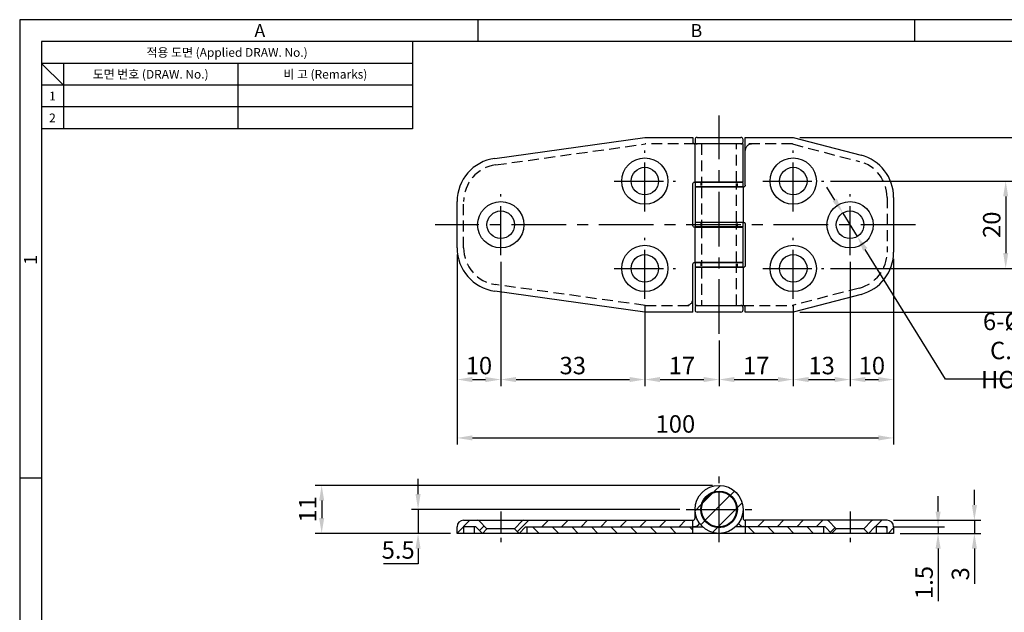
# Model space of a CAD drawing. Extents: x 0 to 367, y 0 to 257.
# Drawn here: x 0 to 226, y 121 to 257 of the extents above; entities that cross this region are included whole.
import ezdxf
from ezdxf.enums import TextEntityAlignment as Align

# ---------------------------------------------------------------- set-up
doc = ezdxf.new("R2010")
doc.units = 0
doc.header["$LTSCALE"] = 10
doc.header["$MEASUREMENT"] = 0
doc.linetypes.add('CENTER', pattern=[2, 1.25, -0.25, 0.25, -0.25])
doc.linetypes.add('HIDDEN', pattern=[0.375, 0.25, -0.125])
doc.layers.get('0').update_dxf_attribs({"linetype": 'CONTINUOUS'})
doc.layers.get('Defpoints').update_dxf_attribs({"linetype": 'CONTINUOUS'})
for name, color, linetype in [('Center', 4, 'CENTER'), ('DIM', 6, 'CONTINUOUS'), ('Hidden', 2, 'HIDDEN')]:
    doc.layers.add(name, color=color, linetype=linetype)
doc.styles.get("Standard").update_dxf_attribs({"font": 'simplex.shx', "width": 0.8, "bigfont": 'fhg.shx'})
doc.styles.add('style1', font='gulim.ttc')
doc.dimstyles.get("Standard").update_dxf_attribs({"dimtxt": 4, "dimasz": 3.5, "dimexe": 1.5, "dimexo": 1.5, "dimgap": 1.2, "dimtad": 1, "dimtoh": 1, "dimdec": 1, "dimdsep": 46, "dimtxsty": 'Standard', "dimblk1": 'DOTSMALL', "dimcen": 0, "dimclrd": 1, "dimclre": 1, "dimclrt": 2, "dimadec": 1, "dimazin": 2, "dimtfac": 1, "dimtmove": 0, "dimatfit": 3, "dimfxl": 0, "dimtolj": 1, "dimtzin": 0, "dimarcsym": 0})
pattern_1 = [(45, (-173.3253, -62.2942), (-2.245064, 2.245064), [])]
pattern_2 = [(135, (-173.3253, -62.2942), (-2.245064, -2.245064), [])]

# ---------------------------------------------------------------- blocks, each defined once
blk = doc.blocks.new('*D1')
at = {"layer": 'Defpoints', "color": 0}
for p in [(100.18, 204.73), (110.18, 203.03), (110.18, 174.57)]:
    blk.add_point(p, dxfattribs=at)
at = {"layer": 'DIM', "color": 6, "lineweight": -2}
for p, q in [((100.18, 203.23), (100.18, 173.07)), ((110.18, 201.53), (110.18, 173.07)), ((103.68, 174.57), (106.68, 174.57))]:
    blk.add_line(p, q, dxfattribs=at)
at = {"layer": 'DIM', "color": 6}
for points in [[(103.68, 175.15), (103.68, 173.98), (100.18, 174.57)], [(106.68, 173.98), (106.68, 175.15), (110.18, 174.57)]]:
    blk.add_solid(points, dxfattribs=at)
at = {"layer": 'DIM', "color": 7, "insert": (105.18, 177.77), "char_height": 4, "attachment_point": 5}
blk.add_mtext('\\A1;10', dxfattribs=at)
blk = doc.blocks.new('_DotSmall')
at = {"color": 0, "linetype": 'ByBlock', "const_width": 0.5}
blk.add_lwpolyline([(-0.0625, 0, 1), (0.0625, 0, 1)], format="xyb", close=True, dxfattribs=at)
blk = doc.blocks.new('*D2')
at = {"layer": 'Defpoints', "color": 0}
for p in [(110.18, 203.03), (143.18, 193.03), (143.18, 174.57)]:
    blk.add_point(p, dxfattribs=at)
at = {"layer": 'DIM', "color": 6, "lineweight": -2}
for p, q in [((110.18, 201.53), (110.18, 173.07)), ((143.18, 191.53), (143.18, 173.07)), ((113.68, 174.57), (139.68, 174.57))]:
    blk.add_line(p, q, dxfattribs=at)
at = {"layer": 'DIM', "color": 6}
for points in [[(113.68, 175.15), (113.68, 173.98), (110.18, 174.57)], [(139.68, 173.98), (139.68, 175.15), (143.18, 174.57)]]:
    blk.add_solid(points, dxfattribs=at)
at = {"layer": 'DIM', "color": 7, "insert": (126.68, 177.77), "char_height": 4, "attachment_point": 5}
blk.add_mtext('\\A1;33', dxfattribs=at)
blk = doc.blocks.new('*D3')
at = {"layer": 'Defpoints', "color": 0}
for p in [(143.18, 193.03), (160.18, 185.03), (160.18, 174.57)]:
    blk.add_point(p, dxfattribs=at)
at = {"layer": 'DIM', "color": 6, "lineweight": -2}
for p, q in [((143.18, 191.53), (143.18, 173.07)), ((160.18, 183.53), (160.18, 173.07)), ((146.68, 174.57), (156.68, 174.57))]:
    blk.add_line(p, q, dxfattribs=at)
at = {"layer": 'DIM', "color": 6}
for points in [[(146.68, 175.15), (146.68, 173.98), (143.18, 174.57)], [(156.68, 173.98), (156.68, 175.15), (160.18, 174.57)]]:
    blk.add_solid(points, dxfattribs=at)
at = {"layer": 'DIM', "color": 7, "insert": (151.68, 177.77), "char_height": 4, "attachment_point": 5}
blk.add_mtext('\\A1;17', dxfattribs=at)
blk = doc.blocks.new('*D4')
at = {"layer": 'Defpoints', "color": 0}
for p in [(177.18, 193.03), (160.18, 185.03), (177.18, 174.57)]:
    blk.add_point(p, dxfattribs=at)
at = {"layer": 'DIM', "color": 6, "lineweight": -2}
for p, q in [((177.18, 191.53), (177.18, 173.07)), ((160.18, 183.53), (160.18, 173.07)), ((163.68, 174.57), (173.68, 174.57))]:
    blk.add_line(p, q, dxfattribs=at)
at = {"layer": 'DIM', "color": 6}
for points in [[(163.68, 175.15), (163.68, 173.98), (160.18, 174.57)], [(173.68, 173.98), (173.68, 175.15), (177.18, 174.57)]]:
    blk.add_solid(points, dxfattribs=at)
at = {"layer": 'DIM', "color": 7, "insert": (168.68, 177.77), "char_height": 4, "attachment_point": 5}
blk.add_mtext('\\A1;17', dxfattribs=at)
blk = doc.blocks.new('*D5')
at = {"layer": 'Defpoints', "color": 0}
for p in [(190.18, 203.03), (177.18, 193.03), (190.18, 174.57)]:
    blk.add_point(p, dxfattribs=at)
at = {"layer": 'DIM', "color": 6, "lineweight": -2}
for p, q in [((190.18, 201.53), (190.18, 173.07)), ((177.18, 191.53), (177.18, 173.07)), ((180.68, 174.57), (186.68, 174.57))]:
    blk.add_line(p, q, dxfattribs=at)
at = {"layer": 'DIM', "color": 6}
for points in [[(180.68, 175.15), (180.68, 173.98), (177.18, 174.57)], [(186.68, 173.98), (186.68, 175.15), (190.18, 174.57)]]:
    blk.add_solid(points, dxfattribs=at)
at = {"layer": 'DIM', "color": 7, "insert": (183.68, 177.77), "char_height": 4, "attachment_point": 5}
blk.add_mtext('\\A1;13', dxfattribs=at)
blk = doc.blocks.new('*D6')
at = {"layer": 'Defpoints', "color": 0}
for p in [(190.18, 203.03), (200.18, 203.75), (200.18, 174.57)]:
    blk.add_point(p, dxfattribs=at)
at = {"layer": 'DIM', "color": 6, "lineweight": -2}
for p, q in [((190.18, 201.53), (190.18, 173.07)), ((200.18, 202.25), (200.18, 173.07)), ((193.68, 174.57), (196.68, 174.57))]:
    blk.add_line(p, q, dxfattribs=at)
at = {"layer": 'DIM', "color": 6}
for points in [[(193.68, 175.15), (193.68, 173.98), (190.18, 174.57)], [(196.68, 173.98), (196.68, 175.15), (200.18, 174.57)]]:
    blk.add_solid(points, dxfattribs=at)
at = {"layer": 'DIM', "color": 7, "insert": (195.18, 177.77), "char_height": 4, "attachment_point": 5}
blk.add_mtext('\\A1;10', dxfattribs=at)
blk = doc.blocks.new('*D7')
at = {"layer": 'Defpoints', "color": 0}
for p in [(100.18, 204.73), (200.18, 203.75), (200.18, 161.19)]:
    blk.add_point(p, dxfattribs=at)
at = {"layer": 'DIM', "color": 6, "lineweight": -2}
for p, q in [((100.18, 203.23), (100.18, 159.69)), ((200.18, 202.25), (200.18, 159.69)), ((103.68, 161.19), (196.68, 161.19))]:
    blk.add_line(p, q, dxfattribs=at)
at = {"layer": 'DIM', "color": 6}
for points in [[(103.68, 161.78), (103.68, 160.61), (100.18, 161.19)], [(196.68, 160.61), (196.68, 161.78), (200.18, 161.19)]]:
    blk.add_solid(points, dxfattribs=at)
at = {"layer": 'DIM', "color": 7, "insert": (150.18, 164.39), "char_height": 4, "attachment_point": 5}
blk.add_mtext('\\A1;100', dxfattribs=at)
blk = doc.blocks.new('*D8')
at = {"layer": 'Defpoints', "color": 0}
for p in [(184.18, 220.03), (184.18, 200.03), (225.84, 200.03)]:
    blk.add_point(p, dxfattribs=at)
at = {"layer": 'DIM', "color": 6, "lineweight": -2}
for p, q in [((185.68, 220.03), (227.34, 220.03)), ((225.84, 216.53), (225.84, 203.53)), ((185.68, 200.03), (227.34, 200.03))]:
    blk.add_line(p, q, dxfattribs=at)
at = {"layer": 'DIM', "color": 6}
for points in [[(226.42, 216.53), (225.26, 216.53), (225.84, 220.03)], [(225.26, 203.53), (226.42, 203.53), (225.84, 200.03)]]:
    blk.add_solid(points, dxfattribs=at)
at = {"layer": 'DIM', "color": 7, "insert": (222.64, 210.03), "char_height": 4, "attachment_point": 5, "rotation": 90}
blk.add_mtext('\\A1;20', dxfattribs=at)
blk = doc.blocks.new('*D9')
at = {"layer": 'Defpoints', "color": 0}
for p in [(177.18, 230.03), (177.18, 190.03), (235.49, 190.03)]:
    blk.add_point(p, dxfattribs=at)
at = {"layer": 'DIM', "color": 6, "lineweight": -2}
for p, q in [((178.68, 230.03), (236.99, 230.03)), ((235.49, 226.53), (235.49, 193.53)), ((178.68, 190.03), (236.99, 190.03))]:
    blk.add_line(p, q, dxfattribs=at)
at = {"layer": 'DIM', "color": 6}
for points in [[(236.08, 226.53), (234.91, 226.53), (235.49, 230.03)], [(234.91, 193.53), (236.08, 193.53), (235.49, 190.03)]]:
    blk.add_solid(points, dxfattribs=at)
at = {"layer": 'DIM', "color": 7, "insert": (232.29, 210.03), "char_height": 4, "attachment_point": 5, "rotation": 90}
blk.add_mtext('\\A1;40', dxfattribs=at)
blk = doc.blocks.new('*D10')
at = {"layer": 'Defpoints', "color": 0}
for p in [(188.52, 212.71), (191.83, 207.35)]:
    blk.add_point(p, dxfattribs=at)
at = {"layer": 'DIM', "color": 6, "lineweight": -2}
for p, q in [((186.68, 215.68), (184.84, 218.66)), ((188.52, 212.71), (191.83, 207.35)), ((212.02, 174.68), (193.67, 204.37)), ((243.32, 174.68), (212.02, 174.68))]:
    blk.add_line(p, q, dxfattribs=at)
at = {"layer": 'DIM', "color": 6}
for points in [[(186.19, 215.38), (187.18, 215.99), (188.52, 212.71)], [(194.17, 204.68), (193.18, 204.06), (191.83, 207.35)]]:
    blk.add_solid(points, dxfattribs=at)
at = {"layer": 'DIM', "color": 7, "insert": (228.9, 181.22), "char_height": 4, "attachment_point": 5}
blk.add_mtext('\\A1;6-%%c6.3\\PC.S.K HOLES', dxfattribs=at)
blk = doc.blocks.new('*D11')
at = {"layer": 'Defpoints', "color": 0}
for p in [(198.68, 140.83), (200.18, 139.33), (210.35, 139.33)]:
    blk.add_point(p, dxfattribs=at)
at = {"layer": 'DIM', "color": 6, "lineweight": -2}
for p, q in [((210.35, 144.33), (210.35, 147.83)), ((200.18, 140.83), (211.85, 140.83)), ((210.35, 140.83), (210.35, 139.33)), ((201.68, 139.33), (211.85, 139.33)), ((210.35, 135.83), (210.35, 123.82))]:
    blk.add_line(p, q, dxfattribs=at)
at = {"layer": 'DIM', "color": 6}
for points in [[(209.77, 144.33), (210.94, 144.33), (210.35, 140.83)], [(210.94, 135.83), (209.77, 135.83), (210.35, 139.33)]]:
    blk.add_solid(points, dxfattribs=at)
at = {"layer": 'DIM', "color": 7, "insert": (207.15, 128.07), "char_height": 4, "attachment_point": 5, "rotation": 90}
blk.add_mtext('\\A1;1.5', dxfattribs=at)
blk = doc.blocks.new('*D12')
at = {"layer": 'Defpoints', "color": 0}
for p in [(198.68, 142.33), (200.18, 139.33), (218.67, 139.33)]:
    blk.add_point(p, dxfattribs=at)
at = {"layer": 'DIM', "color": 6, "lineweight": -2}
for p, q in [((218.67, 145.83), (218.67, 149.33)), ((200.18, 142.33), (220.17, 142.33)), ((218.67, 142.33), (218.67, 139.33)), ((201.68, 139.33), (220.17, 139.33)), ((218.67, 135.83), (218.67, 127.78))]:
    blk.add_line(p, q, dxfattribs=at)
at = {"layer": 'DIM', "color": 6}
for points in [[(218.08, 145.83), (219.25, 145.83), (218.67, 142.33)], [(219.25, 135.83), (218.08, 135.83), (218.67, 139.33)]]:
    blk.add_solid(points, dxfattribs=at)
at = {"layer": 'DIM', "color": 7, "insert": (215.47, 130.06), "char_height": 4, "attachment_point": 5, "rotation": 90}
blk.add_mtext('\\A1;3', dxfattribs=at)
blk = doc.blocks.new('*D15')
at = {"color": 6, "lineweight": -2}
for p, q in [((91.25, 148.33), (91.25, 151.83)), ((151.18, 144.83), (89.75, 144.83)), ((91.25, 144.83), (91.25, 139.33)), ((98.68, 139.33), (89.75, 139.33)), ((91.25, 135.83), (91.25, 132.33)), ((91.25, 132.33), (83.33, 132.33))]:
    blk.add_line(p, q, dxfattribs=at)
at = {"color": 6}
for points in [[(90.66, 148.33), (91.83, 148.33), (91.25, 144.83)], [(91.83, 135.83), (90.66, 135.83), (91.25, 139.33)]]:
    blk.add_solid(points, dxfattribs=at)
at = {"layer": 'Defpoints', "color": 0}
for p in [(152.68, 144.83), (91.25, 139.33), (100.18, 139.33)]:
    blk.add_point(p, dxfattribs=at)
at = {"color": 7, "insert": (86.69, 135.53), "char_height": 4, "attachment_point": 5}
blk.add_mtext('\\A1;5.5', dxfattribs=at)
blk = doc.blocks.new('*D16')
at = {"color": 6, "lineweight": -2}
for p, q in [((158.68, 150.33), (67.67, 150.33)), ((69.17, 146.83), (69.17, 142.83)), ((98.68, 139.33), (67.67, 139.33))]:
    blk.add_line(p, q, dxfattribs=at)
at = {"color": 6}
for points in [[(69.75, 146.83), (68.59, 146.83), (69.17, 150.33)], [(68.59, 142.83), (69.75, 142.83), (69.17, 139.33)]]:
    blk.add_solid(points, dxfattribs=at)
at = {"layer": 'Defpoints', "color": 0}
for p in [(160.18, 150.33), (69.17, 139.33), (100.18, 139.33)]:
    blk.add_point(p, dxfattribs=at)
at = {"color": 7, "insert": (65.97, 144.83), "char_height": 4, "attachment_point": 5, "rotation": 90}
blk.add_mtext('\\A1;11', dxfattribs=at)

msp = doc.modelspace()

# ---------------------------------------------------------------- hatches: boundary and pattern name
h = msp.add_hatch()
h.set_pattern_fill('ANSI31', color=5, style=0)
h.set_pattern_definition(pattern_1)
edge = h.paths.add_edge_path(flags=0)
edge.add_arc((160.18, 144.83), 5.5, 0, 360)
edge = h.paths.add_edge_path(flags=0)
edge.add_arc((160.18, 144.83), 4.2, 0, 360)
h = msp.add_hatch()
h.set_pattern_fill('ANSI31', color=5, style=0)
h.set_pattern_definition(pattern_1)
edge = h.paths.add_edge_path(flags=0)
edge.add_arc((160.18, 144.83), 4, 0, 360)
h = msp.add_hatch()
h.set_pattern_fill('ANSI31', color=5, style=0)
h.set_pattern_definition(pattern_1)
edge = h.paths.add_edge_path(flags=0)
edge.add_line((100.18, 139.33), (101.68, 139.33))
edge.add_line((101.68, 139.33), (101.68, 140.83))
edge.add_line((101.68, 140.83), (104.47, 140.83))
edge.add_line((104.47, 140.83), (105.97, 139.33))
edge.add_line((105.97, 139.33), (107.03, 140.39))
edge.add_line((107.03, 140.39), (105.24, 142.18))
edge.add_arc((104.88, 141.83), 0.5, 45, 90)
edge.add_line((104.88, 142.33), (101.68, 142.33))
edge.add_arc((101.68, 140.83), 1.5, 90, 180)
edge.add_line((100.18, 140.83), (100.18, 139.33))
h = msp.add_hatch()
h.set_pattern_fill('ANSI31', color=5, style=0)
h.set_pattern_definition(pattern_1)
edge = h.paths.add_edge_path(flags=0)
edge.add_line((113.33, 140.39), (114.39, 139.33))
edge.add_line((114.39, 139.33), (115.89, 140.83))
edge.add_line((115.89, 140.83), (154.18, 140.83))
edge.add_line((154.18, 140.83), (154.18, 142.33))
edge.add_line((154.18, 142.33), (115.48, 142.33))
edge.add_arc((115.48, 141.83), 0.5, 90, 135)
edge.add_line((115.12, 142.18), (113.33, 140.39))
h = msp.add_hatch()
h.set_pattern_fill('ANSI31', color=5, style=0)
h.set_pattern_definition(pattern_1)
edge = h.paths.add_edge_path(flags=0)
edge.add_line((166.18, 140.83), (184.47, 140.83))
edge.add_line((184.47, 140.83), (185.97, 139.33))
edge.add_line((185.97, 139.33), (187.03, 140.39))
edge.add_line((187.03, 140.39), (185.24, 142.18))
edge.add_arc((184.88, 141.83), 0.5, 45, 90)
edge.add_line((184.88, 142.33), (166.18, 142.33))
edge.add_line((166.18, 142.33), (166.18, 140.83))
h = msp.add_hatch()
h.set_pattern_fill('ANSI31', color=5, style=0)
h.set_pattern_definition(pattern_1)
edge = h.paths.add_edge_path(flags=0)
edge.add_line((195.89, 140.83), (198.68, 140.83))
edge.add_line((198.68, 140.83), (198.68, 139.33))
edge.add_line((198.68, 139.33), (200.18, 139.33))
edge.add_line((200.18, 139.33), (200.18, 140.83))
edge.add_arc((198.68, 140.83), 1.5, 0, 90)
edge.add_line((198.68, 142.33), (195.48, 142.33))
edge.add_arc((195.48, 141.83), 0.5, 90, 135)
edge.add_line((195.12, 142.18), (193.33, 140.39))
edge.add_line((193.33, 140.39), (194.39, 139.33))
edge.add_line((194.39, 139.33), (195.89, 140.83))
h = msp.add_hatch()
h.set_pattern_fill('ANSI31', color=5, angle=90, style=0)
h.set_pattern_definition(pattern_2)
h.paths.add_polyline_path([(104.18, 139.33), (104.18, 140.83), (101.68, 140.83), (101.68, 139.33)], flags=0)
h = msp.add_hatch()
h.set_pattern_fill('ANSI31', color=5, angle=90, style=0)
h.set_pattern_definition(pattern_2)
h.paths.add_polyline_path([(116.18, 139.33), (154.18, 139.33), (154.18, 140.83), (116.18, 140.83)], flags=0)
h = msp.add_hatch()
h.set_pattern_fill('ANSI31', color=5, angle=90, style=0)
h.set_pattern_definition(pattern_2)
h.paths.add_polyline_path([(184.18, 140.83), (166.18, 140.83), (166.18, 139.33), (184.18, 139.33)], flags=0)
h = msp.add_hatch()
h.set_pattern_fill('ANSI31', color=5, angle=90, style=0)
h.set_pattern_definition(pattern_2)
h.paths.add_polyline_path([(198.68, 139.33), (198.68, 140.83), (196.18, 140.83), (196.18, 139.33)], flags=0)

# ---------------------------------------------------------------- linework, layer by layer
at = {"color": 3}
for p, q in [((367, 257), (0, 257)), ((0, 257), (0, 0)), ((105, 252), (105, 257)), ((205, 252), (205, 257)), ((362, 252), (5, 252)), ((5, 252), (5, 5)), ((90, 252), (90, 232)), ((90, 247), (5, 247)), ((10, 242), (5, 247)), ((10, 247), (10, 232)), ((90, 242), (5, 242)), ((90, 232), (5, 232)), ((5, 152), (0, 152))]:
    msp.add_line(p, q, dxfattribs=at)
at = {"color": 5}
for p, q in [((50, 247), (50, 232)), ((90, 237), (5, 237))]:
    msp.add_line(p, q, dxfattribs=at)
for p, q in [((108.8, 225.23), (143.18, 230.03)), ((143.18, 230.03), (154.18, 230.03)), ((154.18, 230.03), (154.18, 229.03)), ((154.68, 229.53), (154.68, 229.03)), ((154.68, 219.83), (154.68, 228.53)), ((165.68, 228.53), (154.68, 228.53)), ((155.18, 230.03), (165.18, 230.03)), ((165.68, 229.03), (165.68, 229.53)), ((165.68, 219.83), (165.68, 228.53)), ((166.18, 230.03), (177.18, 230.03)), ((166.18, 219.13), (166.18, 230.03)), ((177.18, 230.03), (192.7, 225.98)), ((154.18, 209.93), (154.18, 219.33)), ((154.68, 219.83), (165.68, 219.83)), ((154.68, 219.73), (154.68, 218.73)), ((165.68, 219.73), (154.68, 219.73)), ((156.18, 219.83), (156.18, 219.73)), ((164.18, 219.73), (164.18, 219.83)), ((165.68, 218.73), (165.68, 219.73)), ((165.68, 218.73), (154.68, 218.73)), ((154.68, 218.63), (154.68, 210.63)), ((165.68, 218.63), (154.68, 218.63)), ((156.18, 218.73), (156.18, 218.63)), ((164.18, 218.63), (164.18, 218.73)), ((165.68, 218.63), (165.68, 210.63)), ((100.18, 204.73), (100.18, 215.32)), ((200.18, 216.3), (200.18, 203.75)), ((154.68, 210.63), (165.68, 210.63)), ((154.68, 210.53), (154.68, 209.53)), ((165.68, 210.53), (154.68, 210.53)), ((156.18, 210.63), (156.18, 210.53)), ((164.18, 210.53), (164.18, 210.63)), ((165.68, 209.53), (165.68, 210.53)), ((166.18, 210.13), (166.18, 200.73)), ((165.68, 209.53), (154.68, 209.53)), ((154.68, 201.43), (154.68, 209.43)), ((165.68, 209.43), (154.68, 209.43)), ((156.18, 209.53), (156.18, 209.43)), ((164.18, 209.43), (164.18, 209.53)), ((165.68, 201.43), (165.68, 209.43)), ((154.18, 190.03), (154.18, 200.93)), ((154.68, 201.43), (165.68, 201.43)), ((154.68, 201.33), (154.68, 200.33)), ((165.68, 201.33), (154.68, 201.33)), ((156.18, 201.43), (156.18, 201.33)), ((164.18, 201.33), (164.18, 201.43)), ((165.68, 200.33), (165.68, 201.33)), ((165.68, 200.33), (154.68, 200.33)), ((154.68, 200.23), (154.68, 191.53)), ((165.68, 200.23), (154.68, 200.23)), ((156.18, 200.33), (156.18, 200.23)), ((164.18, 200.23), (164.18, 200.33)), ((165.68, 200.23), (165.68, 191.53)), ((143.18, 190.03), (108.8, 194.82)), ((192.7, 194.08), (177.18, 190.03)), ((154.18, 190.03), (143.18, 190.03)), ((154.68, 191.53), (165.68, 191.53)), ((154.68, 191.03), (154.68, 190.53)), ((165.18, 190.03), (155.18, 190.03)), ((165.68, 190.53), (165.68, 191.03)), ((166.18, 190.03), (166.18, 191.03)), ((177.18, 190.03), (166.18, 190.03)), ((154.68, 142.83), (154.68, 144.83)), ((164.18, 143.55), (164.18, 144.83)), ((165.68, 144.83), (165.68, 142.83)), ((101.68, 142.33), (154.18, 142.33)), ((107.03, 140.39), (105.24, 142.18)), ((115.12, 142.18), (113.33, 140.39)), ((154.18, 139.33), (154.18, 142.33)), ((166.18, 142.33), (166.18, 139.33)), ((198.68, 142.33), (166.18, 142.33)), ((187.03, 140.39), (185.24, 142.18)), ((195.12, 142.18), (193.33, 140.39)), ((100.18, 139.33), (100.18, 140.83)), ((101.68, 140.83), (101.68, 139.33)), ((104.47, 140.83), (101.68, 140.83)), ((104.18, 139.33), (104.18, 140.83)), ((104.47, 140.83), (105.97, 139.33)), ((105.97, 139.33), (107.03, 140.39)), ((113.33, 140.39), (107.03, 140.39)), ((113.33, 140.39), (114.39, 139.33)), ((114.39, 139.33), (115.89, 140.83)), ((115.89, 140.83), (156.4, 140.83)), ((116.18, 140.83), (116.18, 139.33)), ((160.18, 140.63), (160.18, 140.83)), ((160.18, 140.83), (161.46, 140.83)), ((184.47, 140.83), (163.95, 140.83)), ((184.18, 139.33), (184.18, 140.83)), ((184.47, 140.83), (185.97, 139.33)), ((185.97, 139.33), (187.03, 140.39)), ((193.33, 140.39), (187.03, 140.39)), ((193.33, 140.39), (194.39, 139.33)), ((194.39, 139.33), (195.89, 140.83)), ((198.68, 140.83), (195.89, 140.83)), ((196.18, 140.83), (196.18, 139.33)), ((198.68, 139.33), (198.68, 140.83)), ((200.18, 140.83), (200.18, 139.33)), ((200.18, 139.33), (100.18, 139.33))]:
    msp.add_line(p, q)
for centre, radius in [((143.18, 220.03), 5.3), ((177.18, 220.03), 5.3), ((143.18, 220.03), 3.15), ((177.18, 220.03), 3.15), ((110.18, 210.03), 5.3), ((190.18, 210.03), 5.3), ((110.18, 210.03), 3.15), ((190.18, 210.03), 3.15), ((143.18, 200.03), 5.3), ((177.18, 200.03), 5.3), ((143.18, 200.03), 3.15), ((177.18, 200.03), 3.15), ((160.18, 144.83), 5.5), ((160.18, 144.83), 4.2), ((160.18, 144.83), 4)]:
    msp.add_circle(centre, radius)
for centre, radius, start, end in [((155.18, 229.53), 0.5, 90, 180), ((155.18, 229.03), 0.5, 180, 270), ((165.18, 229.53), 0.5, 0, 90), ((165.18, 229.03), 0.5, 270, 0), ((190.18, 216.3), 10, 0, 75.3791), ((110.18, 215.32), 10, 97.9435, 180), ((110.18, 204.73), 10, 180, 262.0565), ((190.18, 203.75), 10, 284.6209, 0), ((155.18, 191.03), 0.5, 90, 180), ((155.18, 190.53), 0.5, 180, 270), ((165.18, 191.03), 0.5, 0, 90), ((165.18, 190.53), 0.5, 270, 0), ((101.68, 140.83), 1.5, 90, 180), ((104.88, 141.83), 0.5, 45, 90), ((115.48, 141.83), 0.5, 90, 135), ((184.88, 141.83), 0.5, 45, 90), ((195.48, 141.83), 0.5, 90, 135), ((198.68, 140.83), 1.5, 0, 90), ((154.18, 142.83), 2, 284.4775, 321.3583), ((166.18, 142.83), 2, 218.6417, 255.5225)]:
    msp.add_arc(centre, radius, start, end)
for points, knots in [([(154.18, 229.03), (154.18, 228.94), (154.2, 228.85), (154.29, 228.7), (154.35, 228.64), (154.49, 228.56), (154.56, 228.54), (154.65, 228.52), (154.68, 228.53), (154.68, 228.53)], [0, 0, 0, 0, 0.25, 0.25, 0.5, 0.5, 0.75, 0.75, 1, 1, 1, 1]), ([(154.18, 219.33), (154.18, 219.42), (154.2, 219.5), (154.29, 219.66), (154.36, 219.72), (154.5, 219.8), (154.56, 219.82), (154.65, 219.83), (154.68, 219.83), (154.68, 219.83)], [0, 0, 0, 0, 0.25, 0.25, 0.5, 0.5, 0.75, 0.75, 1, 1, 1, 1]), ([(166.18, 219.13), (166.17, 219.07), (166.16, 218.96), (166.08, 218.81), (165.96, 218.71), (165.85, 218.65), (165.76, 218.63), (165.69, 218.63), (165.68, 218.63), (165.68, 218.63)], [0, 0, 0, 0, 0.156883, 0.313934, 0.464526, 0.594628, 0.717351, 0.852298, 1, 1, 1, 1]), ([(154.68, 209.43), (154.68, 209.43), (154.65, 209.42), (154.56, 209.44), (154.5, 209.45), (154.36, 209.53), (154.29, 209.6), (154.2, 209.75), (154.18, 209.84), (154.18, 209.93)], [0, 0, 0, 0, 0.25, 0.25, 0.5, 0.5, 0.75, 0.75, 1, 1, 1, 1]), ([(165.68, 210.63), (165.68, 210.63), (165.69, 210.63), (165.78, 210.62), (165.89, 210.58), (166.01, 210.51), (166.1, 210.41), (166.16, 210.28), (166.17, 210.18), (166.18, 210.13)], [0, 0, 0, 0, 0.156883, 0.313934, 0.464526, 0.594628, 0.717351, 0.852298, 1, 1, 1, 1]), ([(154.18, 200.93), (154.18, 201.02), (154.2, 201.1), (154.29, 201.26), (154.36, 201.32), (154.5, 201.4), (154.56, 201.42), (154.65, 201.43), (154.68, 201.43), (154.68, 201.43)], [0, 0, 0, 0, 0.25, 0.25, 0.5, 0.5, 0.75, 0.75, 1, 1, 1, 1]), ([(166.18, 200.73), (166.17, 200.67), (166.16, 200.56), (166.08, 200.41), (165.96, 200.31), (165.85, 200.25), (165.76, 200.23), (165.69, 200.23), (165.68, 200.23), (165.68, 200.23)], [0, 0, 0, 0, 0.156883, 0.313934, 0.464526, 0.594628, 0.717351, 0.852298, 1, 1, 1, 1]), ([(166.18, 191.03), (166.17, 191.08), (166.16, 191.19), (166.08, 191.35), (165.95, 191.45), (165.83, 191.51), (165.74, 191.52), (165.69, 191.53), (165.68, 191.53), (165.68, 191.53)], [0, 0, 0, 0, 0.161126, 0.322179, 0.486099, 0.63168, 0.760942, 0.900703, 1, 1, 1, 1]), ([(154.18, 142.33), (154.18, 142.33), (154.2, 142.33), (154.29, 142.34), (154.36, 142.35), (154.5, 142.43), (154.56, 142.5), (154.65, 142.65), (154.68, 142.74), (154.68, 142.83)], [0, 0, 0, 0, 0.25, 0.25, 0.5, 0.5, 0.75, 0.75, 1, 1, 1, 1]), ([(165.68, 142.83), (165.68, 142.77), (165.69, 142.66), (165.78, 142.51), (165.89, 142.41), (166.01, 142.35), (166.1, 142.33), (166.16, 142.33), (166.17, 142.33), (166.18, 142.33)], [0, 0, 0, 0, 0.156883, 0.313934, 0.464527, 0.594628, 0.717351, 0.852298, 1, 1, 1, 1]), ([(154.68, 140.89), (154.55, 140.86), (154.42, 140.84), (154.23, 140.83), (154.18, 140.83), (154.18, 140.83)], [0, 0, 0, 0, 0.5, 0.5, 1, 1, 1, 1]), ([(166.18, 140.83), (166.17, 140.83), (166.16, 140.83), (166.08, 140.83), (165.95, 140.84), (165.81, 140.86), (165.72, 140.88), (165.68, 140.89)], [0, 0, 0, 0, 0.2132066, 0.4264278, 0.6390546, 0.8494047, 1, 1, 1, 1])]:
    msp.add_open_spline(points, degree=3, knots=knots)
at = {"layer": 'Center', "color": 1}
for p, q in [((160.18, 185.03), (160.18, 235.03)), ((205.18, 210.03), (95.18, 210.03))]:
    msp.add_line(p, q, dxfattribs=at)
at = {"layer": 'Center', "color": 1, "ltscale": 0.9}
for p, q in [((143.18, 213.03), (143.18, 227.03)), ((177.18, 213.03), (177.18, 227.03)), ((136.18, 220.03), (150.18, 220.03)), ((170.18, 220.03), (184.18, 220.03)), ((110.18, 203.03), (110.18, 217.03)), ((190.18, 203.03), (190.18, 217.03)), ((143.18, 193.03), (143.18, 207.03)), ((177.18, 193.03), (177.18, 207.03)), ((136.18, 200.03), (150.18, 200.03)), ((170.18, 200.03), (184.18, 200.03)), ((160.18, 137.33), (160.18, 152.33)), ((152.68, 144.83), (167.68, 144.83))]:
    msp.add_line(p, q, dxfattribs=at)
at = {"layer": 'Center', "color": 1, "ltscale": 0.4}
for p, q in [((110.18, 144.33), (110.18, 137.33)), ((190.18, 144.33), (190.18, 137.33))]:
    msp.add_line(p, q, dxfattribs=at)
at = {"layer": 'Hidden'}
for p, q in [((109, 223.74), (143.28, 228.53)), ((154.68, 228.53), (143.28, 228.53)), ((154.18, 229.03), (154.18, 228.53)), ((156.18, 228.53), (156.18, 219.83)), ((164.18, 219.83), (164.18, 228.53)), ((176.99, 228.53), (166.18, 228.53)), ((176.99, 228.53), (192.32, 224.52)), ((156.18, 218.63), (156.18, 210.63)), ((164.18, 210.63), (164.18, 218.63)), ((101.68, 204.73), (101.68, 215.32)), ((198.68, 216.3), (198.68, 203.75)), ((156.18, 209.43), (156.18, 201.43)), ((164.18, 201.43), (164.18, 209.43)), ((156.18, 200.23), (156.18, 191.53)), ((164.18, 191.53), (164.18, 200.23)), ((143.28, 191.53), (109, 196.31)), ((192.32, 195.53), (176.99, 191.53)), ((143.28, 191.53), (154.18, 191.53)), ((165.68, 191.53), (176.99, 191.53)), ((166.18, 191.03), (166.18, 191.53))]:
    msp.add_line(p, q, dxfattribs=at)
at = {"layer": 'Hidden', "ltscale": 0.3}
for p, q in [((155.98, 219.73), (155.98, 218.73)), ((156.18, 219.73), (156.18, 218.73)), ((164.18, 218.73), (164.18, 219.73)), ((164.38, 218.73), (164.38, 219.73)), ((155.98, 210.53), (155.98, 209.53)), ((156.18, 210.53), (156.18, 209.53)), ((164.18, 209.53), (164.18, 210.53)), ((164.38, 209.53), (164.38, 210.53)), ((155.98, 201.33), (155.98, 200.33)), ((156.18, 201.33), (156.18, 200.33)), ((164.18, 200.33), (164.18, 201.33)), ((164.38, 200.33), (164.38, 201.33))]:
    msp.add_line(p, q, dxfattribs=at)
at = {"layer": 'Hidden'}
for centre, radius, start, end in [((167.68, 227.03), 1.5, 90, 180), ((110.18, 215.32), 8.5, 97.9435, 180), ((190.18, 216.3), 8.5, 0, 75.3791), ((110.18, 204.73), 8.5, 180, 262.0565), ((190.18, 203.75), 8.5, 284.6209, 0), ((152.68, 193.03), 1.5, 270, 0)]:
    msp.add_arc(centre, radius, start, end, dxfattribs=at)

# ---------------------------------------------------------------- texts
at = {"color": 3, "style": 'style1'}
for s, height, p in [('A', 3, (55, 254.5)), ('B', 3, (155, 254.5)), ('적용 도면 (Applied DRAW. No.)', 2, (47.5, 249.5)), ('도면 번호 (DRAW. No.)', 2, (30, 244.5)), ('비 고 (Remarks)', 2, (70, 244.5)), ('1', 2, (7.5, 239.5)), ('2', 2, (7.5, 234.5))]:
    msp.add_text(s, height=height, dxfattribs=at).set_placement(p, align=Align.MIDDLE_CENTER)
msp.add_text('1', height=3, rotation=90, dxfattribs=at).set_placement((2.5, 202), align=Align.MIDDLE_CENTER)

# ---------------------------------------------------------------- dimensions: what is measured, and where the dimension line sits
for base, p1, picture, middle in [((91.25, 139.33), (152.68, 144.83), '*D15', (86.69, 135.53)), ((69.17, 139.33), (160.18, 150.33), '*D16', (65.97, 144.83))]:
    dim = msp.add_linear_dim(base=base, p1=p1, p2=(100.18, 139.33), angle=90, dimstyle='Standard', override={"dimtxt": 4, "dimasz": 3.5, "dimexe": 1.5, "dimexo": 1.5, "dimgap": 1.2, "dimdec": 1, "dimblk1": 'DotSmall', "dimclrd": 6, "dimclre": 6, "dimclrt": 7, "dimadec": 1, "dimtdec": 2})
    dim.commit()
    dim.dimension.update_dxf_attribs({"geometry": picture, "text_midpoint": middle})
at = {"layer": 'DIM'}
for base, p1, p2, picture, middle in [((235.49, 190.03), (177.18, 230.03), (177.18, 190.03), '*D9', (232.29, 210.03)), ((225.84, 200.03), (184.18, 220.03), (184.18, 200.03), '*D8', (222.64, 210.03)), ((218.67, 139.33), (198.68, 142.33), (200.18, 139.33), '*D12', (215.47, 130.06)), ((210.35, 139.33), (198.68, 140.83), (200.18, 139.33), '*D11', (207.15, 128.07))]:
    dim = msp.add_linear_dim(base=base, p1=p1, p2=p2, angle=90, dimstyle='Standard', override={"dimtoh": 0, "dimclrd": 6, "dimclre": 6, "dimclrt": 7}, dxfattribs=at)
    dim.commit()
    dim.dimension.update_dxf_attribs({"geometry": picture, "text_midpoint": middle})
dim = msp.add_diameter_dim_2p(p1=(188.52, 212.71), p2=(191.83, 207.35), text='6-<>\\PC.S.K HOLES', dimstyle='Standard', override={"dimclrd": 6, "dimclrt": 7}, dxfattribs=at)
dim.commit()
dim.dimension.update_dxf_attribs({"geometry": '*D10', "text_midpoint": (228.9, 174.68), "dimtype": 163})
for base, p1, p2, override, picture, middle in [((110.18, 174.57), (100.18, 204.73), (110.18, 203.03), {"dimtoh": 0, "dimclrd": 6, "dimclre": 6, "dimclrt": 7}, '*D1', (105.18, 177.77)), ((200.18, 161.19), (100.18, 204.73), (200.18, 203.75), {"dimtoh": 0, "dimclrd": 6, "dimclre": 6, "dimclrt": 7}, '*D7', (150.18, 164.39)), ((143.18, 174.57), (110.18, 203.03), (143.18, 193.03), {"dimtoh": 0, "dimclrd": 6, "dimclre": 6, "dimclrt": 7, "dimtmove": 1}, '*D2', (126.68, 177.77)), ((190.18, 174.57), (177.18, 193.03), (190.18, 203.03), {"dimtoh": 0, "dimclrd": 6, "dimclre": 6, "dimclrt": 7, "dimtmove": 1}, '*D5', (183.68, 177.77)), ((200.18, 174.57), (190.18, 203.03), (200.18, 203.75), {"dimtoh": 0, "dimclrd": 6, "dimclre": 6, "dimclrt": 7, "dimtmove": 1}, '*D6', (195.18, 177.77)), ((160.18, 174.57), (143.18, 193.03), (160.18, 185.03), {"dimtoh": 0, "dimclrd": 6, "dimclre": 6, "dimclrt": 7, "dimtmove": 1}, '*D3', (151.68, 177.77)), ((177.18, 174.57), (160.18, 185.03), (177.18, 193.03), {"dimtoh": 0, "dimclrd": 6, "dimclre": 6, "dimclrt": 7, "dimtmove": 1}, '*D4', (168.68, 177.77))]:
    dim = msp.add_linear_dim(base=base, p1=p1, p2=p2, dimstyle='Standard', override=override, dxfattribs=at)
    dim.commit()
    dim.dimension.update_dxf_attribs({"geometry": picture, "text_midpoint": middle})

doc.saveas('drawing.dxf')
